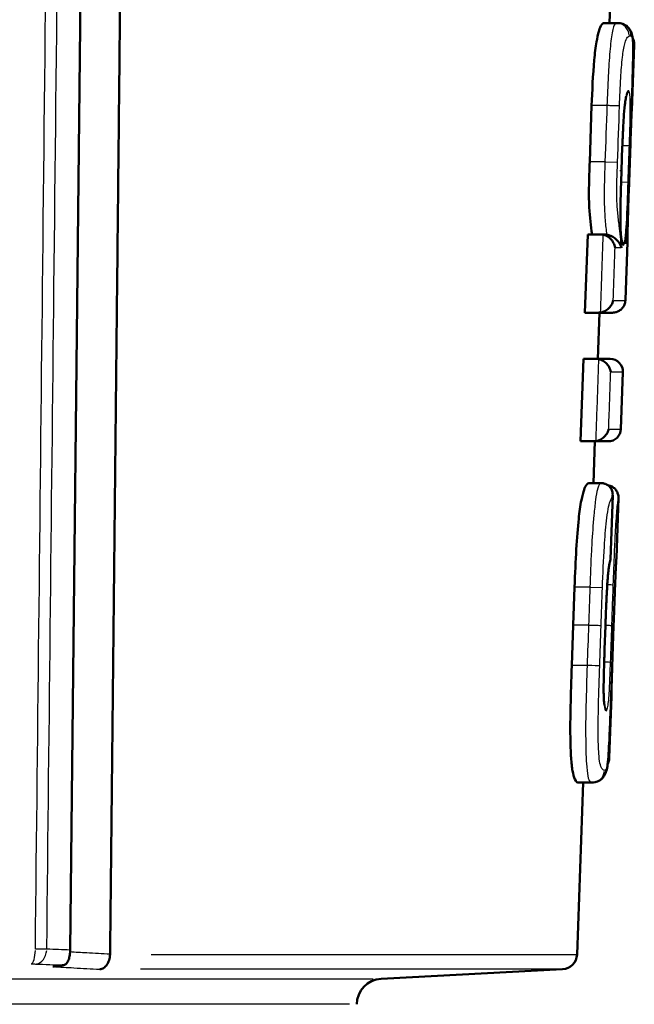
# Model space of a CAD drawing. Units: millimetres. Extents: x 0 to 297, y 0 to 420.
# Drawn here: x 118 to 130, y 196 to 216 of the extents above; entities that cross this region are included whole.
import ezdxf

# ---------------------------------------------------------------- set-up
doc = ezdxf.new("R2010")
doc.units = ezdxf.units.MM
doc.layers.add('Sichtbar (ISO)', color=7, linetype='Continuous', lineweight=50)
doc.layers.add('Sichtbar schmal (ISO)', color=8, linetype='Continuous', lineweight=25, true_color=0x808080)

msp = doc.modelspace()

# ---------------------------------------------------------------- linework, layer by layer
at = {"layer": 'Sichtbar (ISO)'}
for p, q in [((118.534, 197.379), (118.835, 225.332)), ((129.103, 215.549), (129.123, 216.107)), ((129.239, 215.549), (128.996, 215.549)), ((129.239, 215.549), (129.275, 215.549)), ((129.588, 215.122), (129.549, 214.016)), ((128.714, 212.828), (128.753, 213.932)), ((129.338, 212.66), (129.354, 213.123)), ((129.512, 213.19), (129.479, 212.239)), ((128.622, 209.872), (128.676, 211.405)), ((128.922, 211.405), (128.676, 211.405)), ((128.922, 211.405), (129.004, 211.405)), ((129.414, 210.125), (129.454, 211.253)), ((128.885, 209.872), (128.622, 209.872)), ((128.874, 208.968), (128.905, 209.872)), ((129.163, 209.872), (128.885, 209.872)), ((128.532, 207.351), (128.59, 208.968)), ((128.835, 208.968), (128.59, 208.968)), ((128.835, 208.968), (129.115, 208.968)), ((129.326, 207.592), (129.365, 208.709)), ((128.796, 207.351), (128.532, 207.351)), ((128.789, 206.53), (128.817, 207.351)), ((129.076, 207.351), (128.796, 207.351)), ((128.923, 206.53), (128.699, 206.53)), ((129.121, 205.04), (129.165, 206.291)), ((129.238, 205.07), (129.279, 206.237)), ((128.391, 203.745), (128.418, 204.492)), ((129.023, 203.736), (129.027, 203.852)), ((129.183, 203.736), (129.187, 203.852)), ((128.363, 202.959), (128.391, 203.745)), ((129.007, 203.279), (129.023, 203.736)), ((129.148, 202.732), (129.183, 203.736)), ((129.141, 202.351), (129.099, 201.148)), ((128.466, 197.292), (128.584, 200.661)), ((128.756, 200.661), (128.496, 200.661)), ((124.625, 196.816), (128.182, 197.003))]:
    msp.add_line(p, q, dxfattribs=at)
for centre, radius, start, end in [((129.115, 208.718), 0.25, 358, 90), ((129.076, 207.601), 0.25, 270, 358), ((128.166, 197.302), 0.3, 273, 358), ((124.651, 196.317), 0.5, 93, 180)]:
    msp.add_arc(centre, radius, start, end, dxfattribs=at)
for points, weights in [([(119.316, 197.297), (119.458, 210.84), (119.611, 225.392)], [1.00002333784, 1.00063712622, 1.00001770644]), ([(118.331, 197.074), (118.262, 197.065), (118.195, 197.057)], [1.14891524968, 1.15996411298, 1.17100026511]), ([(118.409, 197.085), (118.37, 197.08), (118.331, 197.074)], [1.07049724763, 1.07623963241, 1.08197837592])]:
    msp.add_rational_spline(points, weights, degree=2, dxfattribs=at)
for points, knots in [([(128.753, 213.932), (128.763, 214.206), (128.778, 214.545), (128.815, 214.953), (128.83, 215.077), (128.859, 215.243), (128.876, 215.33), (128.911, 215.441), (128.929, 215.488), (128.967, 215.541), (128.982, 215.549), (128.996, 215.549)], [0, 0, 0, 0, 0.082484, 0.082484, 0.1214312, 0.1214312, 0.1428338, 0.1428338, 0.1535599, 0.1535599, 0.1616883, 0.1616883, 0.1616883, 0.1616883]), ([(129.511, 213.165), (129.518, 213.345), (129.524, 213.526), (129.536, 213.887), (129.542, 214.068), (129.554, 214.426), (129.559, 214.605), (129.564, 214.846), (129.565, 214.911), (129.566, 215.043), (129.566, 215.109), (129.562, 215.217), (129.558, 215.259), (129.542, 215.339), (129.534, 215.377), (129.479, 215.456), (129.452, 215.487), (129.383, 215.528), (129.348, 215.541), (129.301, 215.548), (129.287, 215.549), (129.275, 215.549)], [-0.2699071, -0.2699071, -0.2699071, -0.2699071, -0.2159257, -0.2159257, -0.1619443, -0.1619443, -0.1079628, -0.1079628, -0.0870776, -0.0870776, -0.0630641, -0.0630641, -0.039527, -0.039527, -0.0197635, -0.0197635, -0.0100892, -0.0100892, -0.0029226, -0.0029226, 0, 0, 0, 0]), ([(129.556, 215.26), (129.566, 215.243), (129.573, 215.225), (129.585, 215.179), (129.589, 215.151), (129.588, 215.122)], [0.02900172, 0.02900172, 0.02900172, 0.02900172, 0.03653259, 0.03653259, 0.04805593, 0.04805593, 0.04805593, 0.04805593]), ([(129.354, 213.123), (129.358, 213.219), (129.361, 213.314), (129.37, 213.503), (129.375, 213.597), (129.387, 213.78), (129.394, 213.868), (129.408, 213.991), (129.415, 214.032), (129.424, 214.085), (129.428, 214.102), (129.431, 214.113), (129.432, 214.114), (129.432, 214.114)], [-0.1441766, -0.1441766, -0.1441766, -0.1441766, -0.1153413, -0.1153413, -0.086506, -0.086506, -0.0576707, -0.0576707, -0.0396438, -0.0396438, -0.0266667, -0.0266667, -0.0218671, -0.0218671, -0.0218671, -0.0218671]), ([(129.549, 214.012), (129.547, 213.991), (129.545, 213.96), (129.541, 213.886), (129.539, 213.849), (129.534, 213.76), (129.532, 213.707), (129.527, 213.591), (129.525, 213.528), (129.52, 213.4), (129.517, 213.335), (129.514, 213.244), (129.513, 213.217), (129.512, 213.19)], [-0.09653541, -0.09653541, -0.09653541, -0.09653541, -0.07800607, -0.07800607, -0.06355098, -0.06355098, -0.04665814, -0.04665814, -0.02735106, -0.02735106, -0.00804398, -0.00804398, 0, 0, 0, 0]), ([(129.409, 211.256), (129.42, 211.356), (129.43, 211.456), (129.444, 211.606), (129.448, 211.654), (129.456, 211.773), (129.46, 211.841), (129.468, 211.999), (129.472, 212.091), (129.481, 212.323), (129.487, 212.464), (129.497, 212.746), (129.502, 212.888), (129.508, 213.074), (129.51, 213.12), (129.511, 213.165)], [-0.2115622, -0.2115622, -0.2115622, -0.2115622, -0.1692498, -0.1692498, -0.1480935, -0.1480935, -0.1261183, -0.1261183, -0.0982502, -0.0982502, -0.0559378, -0.0559378, -0.0136253, -0.0136253, 0, 0, 0, 0]), ([(128.76, 211.405), (128.738, 211.578), (128.716, 211.735), (128.701, 212.031), (128.698, 212.143), (128.702, 212.483), (128.709, 212.685), (128.714, 212.828)], [0, 0, 0, 0, 0.0751056, 0.0751056, 0.1093994, 0.1093994, 0.1448724, 0.1448724, 0.1448724, 0.1448724]), ([(129.338, 212.66), (129.333, 212.537), (129.329, 212.415), (129.322, 212.172), (129.319, 212.05), (129.316, 211.81), (129.315, 211.691), (129.318, 211.545), (129.319, 211.51), (129.322, 211.433), (129.325, 211.394), (129.33, 211.352), (129.331, 211.342), (129.334, 211.32), (129.336, 211.312), (129.336, 211.31), (129.336, 211.31), (129.336, 211.31)], [0, 0, 0, 0, 0.0367785, 0.0367785, 0.073557, 0.073557, 0.1103355, 0.1103355, 0.1228878, 0.1228878, 0.1397919, 0.1397919, 0.1463042, 0.1463042, 0.1566349, 0.1566349, 0.1575946, 0.1575946, 0.1575946, 0.1575946]), ([(129.479, 212.239), (129.476, 212.156), (129.473, 212.073), (129.468, 211.908), (129.466, 211.826), (129.461, 211.667), (129.459, 211.59), (129.457, 211.465), (129.456, 211.415), (129.455, 211.338), (129.455, 211.31), (129.454, 211.274), (129.454, 211.263), (129.454, 211.253)], [-0.1509302, -0.1509302, -0.1509302, -0.1509302, -0.1261433, -0.1261433, -0.1013564, -0.1013564, -0.0765695, -0.0765695, -0.056458, -0.056458, -0.0381506, -0.0381506, -0.0269957, -0.0269957, -0.0269957, -0.0269957]), ([(128.975, 211.4), (128.999, 211.395), (129.023, 211.386), (129.072, 211.362), (129.096, 211.344), (129.144, 211.3), (129.167, 211.27), (129.198, 211.208), (129.208, 211.178), (129.212, 211.147), (129.212, 211.147), (129.212, 211.146)], [-0.04601567, -0.04601567, -0.04601567, -0.04601567, -0.03759439, -0.03759439, -0.02690371, -0.02690371, -0.01274786, -0.01274786, 0, 0, 0.00022853, 0.00022853, 0.00022853, 0.00022853]), ([(129.046, 211.402), (129.045, 211.402), (129.043, 211.402), (129.03, 211.404), (129.017, 211.405), (129.004, 211.405)], [0.024844984, 0.024844984, 0.024844984, 0.024844984, 0.025252832, 0.025252832, 0.029718333, 0.029718333, 0.029718333, 0.029718333]), ([(129.046, 211.402), (129.06, 211.399), (129.074, 211.396), (129.108, 211.386), (129.127, 211.378), (129.173, 211.355), (129.202, 211.336), (129.281, 211.267), (129.32, 211.208), (129.336, 211.147), (129.336, 211.147), (129.336, 211.146)], [-0.09357835, -0.09357835, -0.09357835, -0.09357835, -0.08573476, -0.08573476, -0.0728492, -0.0728492, -0.04903058, -0.04903058, 0, 0, 0.00045165, 0.00045165, 0.00045165, 0.00045165]), ([(129.409, 211.256), (129.408, 211.248), (129.407, 211.24), (129.405, 211.232), (129.405, 211.231), (129.405, 211.231)], [0.054177043, 0.054177043, 0.054177043, 0.054177043, 0.058016141, 0.058016141, 0.058304269, 0.058304269, 0.058304269, 0.058304269]), ([(128.921, 209.875), (128.945, 209.878), (128.969, 209.885), (129.02, 209.906), (129.045, 209.922), (129.096, 209.963), (129.121, 209.991), (129.157, 210.052), (129.169, 210.082), (129.176, 210.113), (129.176, 210.113), (129.176, 210.114)], [0, 0, 0, 0, 0.00746635, 0.00746635, 0.01698435, 0.01698435, 0.02964613, 0.02964613, 0.04108879, 0.04108879, 0.04129303, 0.04129303, 0.04129303, 0.04129303]), ([(129.163, 209.872), (129.19, 209.872), (129.218, 209.877), (129.268, 209.894), (129.29, 209.906), (129.33, 209.934), (129.345, 209.95), (129.373, 209.984), (129.381, 210), (129.396, 210.03), (129.4, 210.042), (129.406, 210.063), (129.408, 210.071), (129.411, 210.087), (129.412, 210.094), (129.413, 210.106), (129.414, 210.111), (129.414, 210.119), (129.414, 210.122), (129.414, 210.125)], [-0.22199663, -0.22199663, -0.22199663, -0.22199663, -0.22093061, -0.22093061, -0.21984472, -0.21984472, -0.21851516, -0.21851516, -0.21667166, -0.21667166, -0.21427453, -0.21427453, -0.21151695, -0.21151695, -0.20764875, -0.20764875, -0.20312549, -0.20312549, -0.19938033, -0.19938033, -0.19938033, -0.19938033]), ([(129.126, 208.709), (129.126, 208.71), (129.126, 208.71), (129.121, 208.742), (129.111, 208.775), (129.079, 208.835), (129.057, 208.863), (129.009, 208.907), (128.985, 208.924), (128.936, 208.949), (128.913, 208.957), (128.888, 208.962)], [-0.00022682, -0.00022682, -0.00022682, -0.00022682, 0, 0, 0.01349874, 0.01349874, 0.02613377, 0.02613377, 0.03575228, 0.03575228, 0.04333057, 0.04333057, 0.04333057, 0.04333057]), ([(128.831, 207.353), (128.856, 207.357), (128.88, 207.364), (128.93, 207.385), (128.956, 207.401), (129.007, 207.442), (129.03, 207.469), (129.067, 207.527), (129.079, 207.559), (129.086, 207.591), (129.086, 207.592), (129.086, 207.592)], [0, 0, 0, 0, 0.0074669, 0.0074669, 0.0169839, 0.0169839, 0.02957469, 0.02957469, 0.04304231, 0.04304231, 0.04326799, 0.04326799, 0.04326799, 0.04326799]), ([(128.418, 204.492), (128.437, 205.031), (128.461, 205.483), (128.514, 205.965), (128.531, 206.091), (128.568, 206.281), (128.586, 206.349), (128.618, 206.439), (128.635, 206.478), (128.672, 206.523), (128.686, 206.53), (128.699, 206.53)], [0, 0, 0, 0, 0.1617199, 0.1617199, 0.2247124, 0.2247124, 0.2754314, 0.2754314, 0.3112274, 0.3112274, 0.3399956, 0.3399956, 0.3399956, 0.3399956]), ([(128.942, 206.53), (128.965, 206.53), (128.988, 206.527), (129.032, 206.514), (129.053, 206.503), (129.095, 206.475), (129.114, 206.454), (129.144, 206.408), (129.155, 206.381), (129.166, 206.323), (129.166, 206.292), (129.162, 206.26), (129.162, 206.26), (129.162, 206.259)], [-0.04968981, -0.04968981, -0.04968981, -0.04968981, -0.04261518, -0.04261518, -0.03472391, -0.03472391, -0.02438147, -0.02438147, -0.01264277, -0.01264277, 0, 0, 0.00027756, 0.00027756, 0.00027756, 0.00027756]), ([(129.068, 206.493), (129.084, 206.491), (129.1, 206.487), (129.141, 206.471), (129.164, 206.458), (129.205, 206.426), (129.221, 206.408), (129.248, 206.37), (129.256, 206.351), (129.271, 206.312), (129.274, 206.296), (129.278, 206.27), (129.278, 206.261), (129.279, 206.246), (129.279, 206.241), (129.279, 206.237)], [-0.251271501, -0.251271501, -0.251271501, -0.251271501, -0.250792668, -0.250792668, -0.250020115, -0.250020115, -0.249180911, -0.249180911, -0.248089481, -0.248089481, -0.246492708, -0.246492708, -0.244811639, -0.244811639, -0.243290839, -0.243290839, -0.243290839, -0.243290839]), ([(129.027, 203.852), (129.03, 203.947), (129.034, 204.042), (129.042, 204.232), (129.046, 204.326), (129.057, 204.513), (129.062, 204.607), (129.073, 204.733), (129.076, 204.771), (129.083, 204.834), (129.086, 204.86), (129.094, 204.918), (129.099, 204.947), (129.105, 204.974), (129.107, 204.98), (129.109, 204.991), (129.11, 204.994), (129.11, 204.994)], [-0.1598715, -0.1598715, -0.1598715, -0.1598715, -0.1311646, -0.1311646, -0.1024577, -0.1024577, -0.0737507, -0.0737507, -0.0608354, -0.0608354, -0.0506806, -0.0506806, -0.036016, -0.036016, -0.030768, -0.030768, -0.0241029, -0.0241029, -0.0241029, -0.0241029]), ([(129.11, 204.992), (129.112, 204.998), (129.114, 205.004), (129.121, 205.027), (129.122, 205.043), (129.12, 205.059), (129.12, 205.06), (129.12, 205.06)], [0.03215613, 0.03215613, 0.03215613, 0.03215613, 0.03529404, 0.03529404, 0.04387981, 0.04387981, 0.04409946, 0.04409946, 0.04409946, 0.04409946]), ([(129.187, 203.852), (129.191, 203.95), (129.194, 204.049), (129.201, 204.245), (129.205, 204.343), (129.212, 204.54), (129.216, 204.638), (129.222, 204.778), (129.224, 204.824), (129.228, 204.908), (129.23, 204.946), (129.233, 205), (129.235, 205.019), (129.236, 205.048), (129.237, 205.057), (129.237, 205.057)], [-0.1478029, -0.1478029, -0.1478029, -0.1478029, -0.1182423, -0.1182423, -0.0886817, -0.0886817, -0.0591212, -0.0591212, -0.0443409, -0.0443409, -0.0293232, -0.0293232, -0.0173255, -0.0173255, -0.0043822, -0.0043822, -0.0043822, -0.0043822]), ([(129.238, 205.07), (129.238, 205.068), (129.238, 205.067), (129.238, 205.065), (129.238, 205.064), (129.237, 205.062), (129.237, 205.061), (129.237, 205.056), (129.237, 205.053), (129.236, 205.043), (129.236, 205.038), (129.235, 205.033)], [-0.16297208, -0.16297208, -0.16297208, -0.16297208, -0.16246423, -0.16246423, -0.16166845, -0.16166845, -0.15985513, -0.15985513, -0.14949381, -0.14949381, -0.14420289, -0.14420289, -0.14420289, -0.14420289]), ([(129.005, 202.18), (129.005, 202.18), (129.004, 202.182), (129.003, 202.188), (129.002, 202.194), (128.999, 202.214), (128.997, 202.23), (128.994, 202.272), (128.992, 202.301), (128.989, 202.373), (128.988, 202.417), (128.987, 202.537), (128.988, 202.615), (128.991, 202.794), (128.994, 202.893), (129, 203.088), (129.004, 203.183), (129.007, 203.279)], [-0.1294686, -0.1294686, -0.1294686, -0.1294686, -0.125254, -0.125254, -0.1190169, -0.1190169, -0.1101693, -0.1101693, -0.0982378, -0.0982378, -0.0831683, -0.0831683, -0.0589706, -0.0589706, -0.0286879, -0.0286879, 0, 0, 0, 0]), ([(128.496, 200.661), (128.477, 200.661), (128.45, 200.67), (128.404, 200.771), (128.39, 200.826), (128.366, 200.961), (128.356, 201.047), (128.345, 201.209), (128.338, 201.336), (128.331, 201.905), (128.342, 202.359), (128.363, 202.959)], [0, 0, 0, 0, 0.0534798, 0.0534798, 0.0887576, 0.0887576, 0.1259099, 0.1259099, 0.1438415, 0.1438415, 0.1722424, 0.1722424, 0.1722424, 0.1722424]), ([(129.152, 202.851), (129.152, 202.849), (129.152, 202.847), (129.149, 202.75), (129.147, 202.656), (129.143, 202.508), (129.142, 202.453), (129.141, 202.387), (129.141, 202.369), (129.141, 202.353)], [-0.07698538, -0.07698538, -0.07698538, -0.07698538, -0.0763564, -0.0763564, -0.04747015, -0.04747015, -0.02743417, -0.02743417, -0.01858389, -0.01858389, -0.01858389, -0.01858389]), ([(128.756, 200.661), (128.771, 200.661), (128.792, 200.662), (128.85, 200.674), (128.888, 200.689), (128.955, 200.735), (128.981, 200.766), (129.021, 200.828), (129.032, 200.858), (129.053, 200.929), (129.06, 200.97), (129.074, 201.08), (129.079, 201.151), (129.09, 201.316), (129.095, 201.408), (129.108, 201.663), (129.114, 201.831), (129.128, 202.166), (129.134, 202.336), (129.143, 202.581), (129.145, 202.656), (129.148, 202.732)], [-0.2531685, -0.2531685, -0.2531685, -0.2531685, -0.2426892, -0.2426892, -0.2310916, -0.2310916, -0.2188566, -0.2188566, -0.2036348, -0.2036348, -0.1808043, -0.1808043, -0.1533562, -0.1533562, -0.123848, -0.123848, -0.0732143, -0.0732143, -0.0225807, -0.0225807, 0, 0, 0, 0]), ([(129.067, 201.027), (129.075, 201.041), (129.081, 201.056), (129.094, 201.096), (129.098, 201.122), (129.099, 201.148)], [-0.01739216, -0.01739216, -0.01739216, -0.01739216, -0.01098582, -0.01098582, -0.00031927, -0.00031927, -0.00031927, -0.00031927]), ([(118.409, 197.085), (118.428, 197.087), (118.446, 197.099), (118.479, 197.138), (118.493, 197.164), (118.513, 197.222), (118.521, 197.251), (118.531, 197.313), (118.533, 197.346), (118.534, 197.379)], [0, 0, 0, 0, 0.01420192, 0.01420192, 0.02740917, 0.02740917, 0.03761046, 0.03761046, 0.04758125, 0.04758125, 0.04758125, 0.04758125]), ([(119.315, 197.292), (119.314, 197.254), (119.308, 197.217), (119.286, 197.148), (119.27, 197.116), (119.233, 197.064), (119.211, 197.043), (119.165, 197.013), (119.14, 197.005), (119.114, 197.003), (119.114, 197.003), (119.113, 197.003)], [0, 0, 0, 0, 0.01128852, 0.01128852, 0.02289719, 0.02289719, 0.0341034, 0.0341034, 0.04541169, 0.04541169, 0.04562945, 0.04562945, 0.04562945, 0.04562945])]:
    msp.add_open_spline(points, degree=3, knots=knots, dxfattribs=at)
for points in [[(129.539, 213.971), (129.545, 213.986), (129.548, 214.001), (129.549, 214.016)], [(128.922, 211.405), (128.939, 211.405), (128.957, 211.403), (128.975, 211.4)], [(128.921, 209.875), (128.909, 209.873), (128.897, 209.872), (128.885, 209.872)], [(128.835, 208.968), (128.852, 208.968), (128.87, 208.966), (128.888, 208.962)], [(128.831, 207.353), (128.819, 207.352), (128.807, 207.351), (128.796, 207.351)], [(128.923, 206.53), (128.929, 206.53), (128.936, 206.53), (128.942, 206.53)], [(129.136, 202.382), (129.139, 202.371), (129.141, 202.361), (129.141, 202.351)], [(119.315, 197.292), (119.316, 197.293), (119.316, 197.295), (119.316, 197.297)]]:
    msp.add_open_spline(points, degree=3, dxfattribs=at)
at = {"layer": 'Sichtbar schmal (ISO)'}
for p, q in [((129.522, 215.29), (129.489, 215.29)), ((129.038, 213.932), (128.768, 213.932)), ((129.352, 213.123), (129.354, 213.123)), ((129.367, 213.152), (129.491, 213.148)), ((129.511, 213.165), (129.511, 213.165)), ((128.999, 212.828), (128.729, 212.828)), ((129.031, 212.828), (129.256, 212.82)), ((129.307, 212.661), (129.321, 212.66)), ((129.342, 212.437), (129.466, 212.432)), ((129.478, 212.239), (129.479, 212.239)), ((129.331, 211.146), (129.22, 211.146)), ((129.45, 211.231), (129.409, 211.231)), ((129.197, 210.114), (129.41, 210.114)), ((129.364, 208.709), (129.149, 208.709)), ((129.11, 207.592), (129.325, 207.592)), ((128.703, 204.492), (128.433, 204.492)), ((128.736, 204.491), (128.961, 204.483)), ((129.025, 203.852), (129.027, 203.852)), ((129.187, 203.846), (129.183, 203.742)), ((129.187, 203.852), (129.187, 203.852)), ((128.677, 203.745), (128.406, 203.745)), ((129.183, 203.736), (129.183, 203.736)), ((128.649, 202.959), (128.378, 202.959)), ((120.12, 197.292), (128.44, 197.292)), ((128.157, 197.003), (119.91, 197.003)), ((100.328, 196.816), (124.474, 196.816)), ((124.006, 196.317), (100.796, 196.317))]:
    msp.add_line(p, q, dxfattribs=at)
for centre, major_axis, ratio, start_param, end_param in [((129.239, 215.299), (0, 0.25), 0.993742, 4.757768, 6.2029), ((129.275, 215.299), (0, 0.25), 0.995865, 4.757768, 6.2029), ((129.22, 214.232), (0, -0.25), 0.994836, 1.164256, 1.516345), ((129.22, 214.232), (0, -0.25), 0.994836, 0.982906, 1.136181), ((129.121, 211.206), (0, -0.25), 0.995174, 1.565726, 2.102771), ((129.201, 211.239), (0, -0.25), 0.999872, 1.562756, 2.046333), ((129.163, 210.122), (0, -0.25), 0.999908, 0.076794, 1.459095), ((128.988, 205.079), (0.023, 0.249), 1, 4.715175, 4.765329), ((128.874, 203.027), (0.25, -0.009), 0.000136, 0.152858, 1.00406), ((128.874, 203.027), (0.25, -0.009), 0.000136, 0.073176, 0.103864), ((128.664, 202.959), (0.25, -0.009), 0.000291, 0.243966, 1.500965), ((128.898, 202.741), (0.25, -0.009), 0.000029, 0.001641, 0.029933), ((128.786, 202.078), (0, -0.25), 0.994128, 1.564242, 2.074704), ((128.756, 200.911), (0, -0.25), 0.994748, 0.076794, 1.459095), ((117.762, 197.407), (0, -0.3), 0.301691, 0.126536, 1.461713), ((117.851, 197.406), (-0.012, -0.3), 0.749103, 0.150037, 1.496131)]:
    msp.add_ellipse(centre, major_axis=major_axis, ratio=ratio, start_param=start_param, end_param=end_param, dxfattribs=at)
for points, knots in [([(117.852, 197.397), (117.901, 201.866), (117.949, 206.335), (118.049, 215.642), (118.102, 220.48), (118.154, 225.318)], [0.110611, 0.110611, 0.110611, 0.110611, 1.452208, 1.452208, 2.904415, 2.904415, 2.904415, 2.904415]), ([(118.076, 197.397), (118.124, 201.867), (118.172, 206.337), (118.273, 215.645), (118.325, 220.482), (118.377, 225.32)], [0.110367, 0.110367, 0.110367, 0.110367, 1.452208, 1.452208, 2.904415, 2.904415, 2.904415, 2.904415]), ([(129.239, 215.549), (129.23, 215.549), (129.22, 215.544), (129.192, 215.508), (129.172, 215.46), (129.137, 215.266), (129.122, 215.128), (129.096, 214.832), (129.086, 214.669), (129.078, 214.516), (129.067, 214.318), (129.059, 214.122), (129.053, 213.932)], [-0.1959152, -0.1959152, -0.1959152, -0.1959152, -0.1712425, -0.1712425, -0.1317661, -0.1317661, -0.0970134, -0.0970134, -0.0548866, -0.0548866, -0.0548866, -0.0000003, -0.0000003, -0.0000003, -0.0000003]), ([(129.299, 213.924), (129.299, 213.924), (129.299, 213.925), (129.299, 213.925), (129.305, 214.108), (129.313, 214.292), (129.324, 214.473), (129.332, 214.612), (129.342, 214.752), (129.369, 214.982), (129.384, 215.077), (129.42, 215.216), (129.439, 215.255), (129.468, 215.286), (129.478, 215.29), (129.487, 215.29)], [-0.0001068, -0.0001068, -0.0001068, -0.0001068, 0, 0, 0, 0.0548866, 0.0548866, 0.0548866, 0.0970134, 0.0970134, 0.1317661, 0.1317661, 0.1712425, 0.1712425, 0.1959152, 0.1959152, 0.1959152, 0.1959152]), ([(129.524, 215.29), (129.534, 215.29), (129.543, 215.282), (129.55, 215.258), (129.556, 215.238), (129.561, 215.204), (129.563, 215.148), (129.566, 215.095), (129.566, 215.021), (129.565, 214.941), (129.564, 214.809), (129.56, 214.66), (129.544, 214.071), (129.527, 213.614), (129.511, 213.165)], [0, 0, 0, 0, 0.0334429, 0.0334429, 0.0334429, 0.0623612, 0.0623612, 0.0623612, 0.0899978, 0.0899978, 0.0899978, 0.1349536, 0.1349536, 0.2699071, 0.2699071, 0.2699071, 0.2699071]), ([(129.469, 214.223), (129.466, 214.223), (129.463, 214.222), (129.456, 214.214), (129.452, 214.208), (129.442, 214.183), (129.434, 214.157), (129.417, 214.076), (129.408, 214.016), (129.392, 213.871), (129.385, 213.785), (129.379, 213.698), (129.374, 213.622), (129.369, 213.544), (129.36, 213.352), (129.356, 213.237), (129.352, 213.123)], [0, 0, 0, 0, 0.009011, 0.009011, 0.0180221, 0.0180221, 0.0360442, 0.0360442, 0.0594729, 0.0594729, 0.0863929, 0.0863929, 0.0863929, 0.1098122, 0.1098122, 0.1441766, 0.1441766, 0.1441766, 0.1441766]), ([(129.492, 213.148), (129.497, 213.276), (129.501, 213.407), (129.508, 213.669), (129.511, 213.803), (129.51, 214.063), (129.503, 214.166), (129.484, 214.219), (129.477, 214.223), (129.469, 214.223)], [0, 0, 0, 0, 0.0384498, 0.0384498, 0.0789748, 0.0789748, 0.1285059, 0.1285059, 0.151049, 0.151049, 0.151049, 0.151049]), ([(129.27, 213.925), (129.27, 213.925), (129.27, 213.925), (129.255, 213.925), (129.236, 213.926), (129.192, 213.927), (129.166, 213.928), (129.111, 213.93), (129.082, 213.931), (129.053, 213.932)], [0.2470892, 0.2470892, 0.2470892, 0.2470892, 0.25, 0.25, 0.5, 0.5, 0.75, 0.75, 1, 1, 1, 1]), ([(129.511, 213.165), (129.502, 212.905), (129.493, 212.643), (129.478, 212.232), (129.472, 212.079), (129.465, 211.934), (129.46, 211.832), (129.454, 211.735), (129.448, 211.66), (129.435, 211.517), (129.421, 211.373), (129.405, 211.231)], [0, 0, 0, 0, 0.0781602, 0.0781602, 0.1239807, 0.1239807, 0.1239807, 0.1563204, 0.1563204, 0.1563204, 0.2179216, 0.2179216, 0.2179216, 0.2179216]), ([(129.467, 212.432), (129.47, 212.515), (129.473, 212.597), (129.481, 212.836), (129.487, 212.992), (129.492, 213.148)], [-0.31086837, -0.31086837, -0.31086837, -0.31086837, -0.2861366, -0.2861366, -0.2392406, -0.2392406, -0.2392406, -0.2392406]), ([(129.336, 211.146), (129.324, 211.29), (129.309, 211.433), (129.293, 211.576), (129.283, 211.662), (129.272, 211.749), (129.263, 211.845), (129.255, 211.928), (129.248, 212.023), (129.243, 212.348), (129.252, 212.588), (129.26, 212.82)], [-0.0620661, -0.0620661, -0.0620661, -0.0620661, 0, 0, 0, 0.0372123, 0.0372123, 0.0372123, 0.0696043, 0.0696043, 0.1392087, 0.1392087, 0.1392087, 0.1392087]), ([(129.335, 212.66), (129.33, 212.513), (129.325, 212.367), (129.318, 212.116), (129.316, 212.01), (129.313, 211.791), (129.312, 211.676), (129.316, 211.484), (129.32, 211.403), (129.332, 211.289), (129.339, 211.249), (129.35, 211.215), (129.354, 211.207), (129.362, 211.198), (129.366, 211.197), (129.37, 211.197)], [0, 0, 0, 0, 0.0438663, 0.0438663, 0.0755551, 0.0755551, 0.1102566, 0.1102566, 0.1379194, 0.1379194, 0.160906, 0.160906, 0.1723993, 0.1723993, 0.1838925, 0.1838925, 0.1838925, 0.1838925]), ([(129.002, 212.431), (129, 212.313), (128.998, 212.192), (129, 212.053), (129, 212.047), (129, 212.04)], [-0.10159838, -0.10159838, -0.10159838, -0.10159838, -0.06960433, -0.06960433, -0.0679588, -0.0679588, -0.0679588, -0.0679588]), ([(129.37, 211.197), (129.387, 211.197), (129.403, 211.237), (129.416, 211.361), (129.423, 211.434), (129.429, 211.527), (129.448, 211.884), (129.458, 212.161), (129.467, 212.432)], [0, 0, 0, 0, 0.0513594, 0.0513594, 0.0513594, 0.0814393, 0.0814393, 0.1628785, 0.1628785, 0.1628785, 0.1628785]), ([(128.975, 211.4), (128.966, 211.148), (128.957, 210.897), (128.948, 210.646), (128.942, 210.476), (128.936, 210.307), (128.927, 210.05), (128.924, 209.962), (128.921, 209.875)], [0.4403383, 0.4403383, 0.4403383, 0.4403383, 0.5157973, 0.5157973, 0.5157973, 0.5666027, 0.5666027, 0.5929178, 0.5929178, 0.5929178, 0.5929178]), ([(129.176, 210.114), (129.176, 210.119), (129.176, 210.124), (129.182, 210.298), (129.188, 210.468), (129.194, 210.637), (129.2, 210.807), (129.206, 210.976), (129.212, 211.146)], [-0.5681468, -0.5681468, -0.5681468, -0.5681468, -0.5666027, -0.5666027, -0.5157973, -0.5157973, -0.5157973, -0.4648085, -0.4648085, -0.4648085, -0.4648085]), ([(129.451, 211.231), (129.452, 211.231), (129.453, 211.234), (129.454, 211.25), (129.454, 211.251), (129.454, 211.253)], [0, 0, 0, 0, 0.02419235, 0.02419235, 0.02699571, 0.02699571, 0.02699571, 0.02699571]), ([(128.888, 208.962), (128.885, 208.873), (128.882, 208.783), (128.873, 208.518), (128.866, 208.343), (128.86, 208.168), (128.854, 207.992), (128.848, 207.815), (128.838, 207.544), (128.835, 207.448), (128.831, 207.353)], [0.0255658, 0.0255658, 0.0255658, 0.0255658, 0.0525268, 0.0525268, 0.1050535, 0.1050535, 0.1050535, 0.158004, 0.158004, 0.1865641, 0.1865641, 0.1865641, 0.1865641]), ([(129.086, 207.592), (129.087, 207.605), (129.087, 207.617), (129.094, 207.806), (129.1, 207.983), (129.107, 208.159), (129.113, 208.334), (129.119, 208.509), (129.125, 208.692), (129.126, 208.701), (129.126, 208.709)], [-0.1617962, -0.1617962, -0.1617962, -0.1617962, -0.158004, -0.158004, -0.1050535, -0.1050535, -0.1050535, -0.0525268, -0.0525268, -0.0500314, -0.0500314, -0.0500314, -0.0500314]), ([(128.942, 206.53), (128.921, 206.53), (128.896, 206.515), (128.867, 206.411), (128.866, 206.408), (128.866, 206.406)], [-0.24816409, -0.24816409, -0.24816409, -0.24816409, -0.18808194, -0.18808194, -0.18671311, -0.18671311, -0.18671311, -0.18671311]), ([(128.964, 204.483), (128.974, 204.751), (128.986, 205.026), (129.013, 205.463), (129.025, 205.632), (129.043, 205.791), (129.053, 205.875), (129.064, 205.954), (129.076, 206.02), (129.088, 206.086), (129.102, 206.138), (129.132, 206.221), (129.148, 206.246), (129.162, 206.259)], [0, 0, 0, 0, 0.080336, 0.080336, 0.1326039, 0.1326039, 0.1326039, 0.160296, 0.160296, 0.160296, 0.1880819, 0.1880819, 0.223055, 0.223055, 0.223055, 0.223055]), ([(129.162, 206.259), (129.162, 206.251), (129.161, 206.243), (129.155, 206.056), (129.149, 205.877), (129.142, 205.698), (129.135, 205.485), (129.127, 205.273), (129.12, 205.06)], [-0.5853997, -0.5853997, -0.5853997, -0.5853997, -0.5829886, -0.5829886, -0.5292612, -0.5292612, -0.5292612, -0.4654686, -0.4654686, -0.4654686, -0.4654686]), ([(129.176, 204.533), (129.184, 204.748), (129.192, 204.963), (129.207, 205.321), (129.214, 205.467), (129.231, 205.77), (129.242, 205.93), (129.252, 206.036), (129.257, 206.093), (129.262, 206.132), (129.266, 206.16), (129.275, 206.218), (129.278, 206.234), (129.279, 206.237)], [0.0000698, 0.0000698, 0.0000698, 0.0000698, 0.0645093, 0.0645093, 0.1082771, 0.1082771, 0.1594889, 0.1594889, 0.1594889, 0.1868461, 0.1868461, 0.1868461, 0.2432908, 0.2432908, 0.2432908, 0.2432908]), ([(128.797, 205.905), (128.779, 205.715), (128.766, 205.522), (128.753, 205.294), (128.751, 205.253), (128.749, 205.211)], [-0.13260386, -0.13260386, -0.13260386, -0.13260386, -0.08033597, -0.08033597, -0.06845582, -0.06845582, -0.06845582, -0.06845582]), ([(129.12, 205.06), (129.108, 205.023), (129.095, 204.957), (129.085, 204.876), (129.071, 204.764), (129.061, 204.628), (129.053, 204.495), (129.041, 204.283), (129.032, 204.066), (129.025, 203.852)], [0.0256263, 0.0256263, 0.0256263, 0.0256263, 0.0547207, 0.0547207, 0.0547207, 0.0953755, 0.0953755, 0.0953755, 0.1598715, 0.1598715, 0.1598715, 0.1598715]), ([(129.238, 205.07), (129.238, 205.07), (129.235, 205.036), (129.231, 204.963), (129.228, 204.903), (129.224, 204.82), (129.22, 204.735), (129.218, 204.687), (129.216, 204.639), (129.204, 204.346), (129.196, 204.098), (129.187, 203.852)], [0, 0, 0, 0, 0.0321925, 0.0321925, 0.0321925, 0.0589244, 0.0589244, 0.0589244, 0.0739014, 0.0739014, 0.1478029, 0.1478029, 0.1478029, 0.1478029]), ([(129.176, 204.533), (129.174, 204.533), (129.166, 204.534), (129.139, 204.535), (129.12, 204.535), (129.085, 204.537), (129.072, 204.537), (129.058, 204.538)], [0, 0, 0, 0, 0.25, 0.25, 0.5, 0.5, 0.6317029, 0.6317029, 0.6317029, 0.6317029]), ([(129.149, 203.737), (129.153, 203.872), (129.158, 204.008), (129.163, 204.143), (129.167, 204.273), (129.172, 204.403), (129.176, 204.533)], [-0.303682, -0.303682, -0.303682, -0.303682, -0.26304167, -0.26304167, -0.26304167, -0.224001, -0.224001, -0.224001, -0.224001]), ([(128.938, 203.736), (128.933, 203.737), (128.923, 203.737), (128.894, 203.738), (128.875, 203.739), (128.83, 203.74), (128.805, 203.741), (128.75, 203.743), (128.721, 203.744), (128.692, 203.745)], [0, 0, 0, 0, 0.25, 0.25, 0.5, 0.5, 0.75, 0.75, 1, 1, 1, 1]), ([(129.149, 203.737), (129.146, 203.737), (129.138, 203.737), (129.111, 203.738), (129.092, 203.739), (129.055, 203.74), (129.04, 203.741), (129.023, 203.741)], [0, 0, 0, 0, 0.25, 0.25, 0.5, 0.5, 0.6538656, 0.6538656, 0.6538656, 0.6538656]), ([(129.004, 203.279), (129.002, 203.217), (129, 203.155), (128.995, 202.997), (128.992, 202.9), (128.987, 202.717), (128.985, 202.63), (128.985, 202.495), (128.985, 202.447), (128.987, 202.332), (128.99, 202.267), (128.998, 202.178), (129.002, 202.148), (129.007, 202.125), (129.011, 202.105), (129.016, 202.091), (129.025, 202.073), (129.03, 202.069), (129.035, 202.069)], [0, 0, 0, 0, 0.01865, 0.01865, 0.047516, 0.047516, 0.0737601, 0.0737601, 0.0885806, 0.0885806, 0.1107156, 0.1107156, 0.1253552, 0.1253552, 0.1253552, 0.1383818, 0.1383818, 0.1514134, 0.1514134, 0.1514134, 0.1514134]), ([(129.035, 202.069), (129.044, 202.069), (129.052, 202.079), (129.073, 202.154), (129.085, 202.251), (129.102, 202.491), (129.108, 202.628), (129.117, 202.848), (129.12, 202.933), (129.123, 203.018)], [0, 0, 0, 0, 0.023899, 0.023899, 0.0626737, 0.0626737, 0.103314, 0.103314, 0.1287142, 0.1287142, 0.1287142, 0.1287142]), ([(129.005, 200.902), (128.992, 200.902), (128.978, 200.906), (128.964, 200.923), (128.951, 200.939), (128.937, 200.963), (128.924, 201.009), (128.913, 201.05), (128.904, 201.109), (128.897, 201.183), (128.887, 201.294), (128.883, 201.43), (128.879, 201.765), (128.883, 201.971), (128.887, 202.179), (128.893, 202.435), (128.901, 202.695), (128.91, 202.951)], [0, 0, 0, 0, 0.0362546, 0.0362546, 0.0362546, 0.0686232, 0.0686232, 0.0686232, 0.0967458, 0.0967458, 0.0967458, 0.1388832, 0.1388832, 0.2010235, 0.2010235, 0.2010235, 0.2777663, 0.2777663, 0.2777663, 0.2777663]), ([(129.148, 202.732), (129.142, 202.565), (129.136, 202.396), (129.123, 202.06), (129.117, 201.891), (129.105, 201.625), (129.101, 201.525), (129.089, 201.305), (129.082, 201.185), (129.069, 201.054), (129.065, 201.019), (129.06, 200.993), (129.052, 200.949), (129.044, 200.928), (129.026, 200.904), (129.015, 200.902), (129.005, 200.902)], [0, 0, 0, 0, 0.0502083, 0.0502083, 0.1009857, 0.1009857, 0.1319701, 0.1319701, 0.1719544, 0.1719544, 0.190701, 0.190701, 0.190701, 0.2219323, 0.2219323, 0.2531685, 0.2531685, 0.2531685, 0.2531685]), ([(128.641, 202.168), (128.636, 201.955), (128.633, 201.733), (128.636, 201.469), (128.636, 201.431), (128.637, 201.391)], [-0.2010235, -0.2010235, -0.2010235, -0.2010235, -0.13888318, -0.13888318, -0.12813252, -0.12813252, -0.12813252, -0.12813252]), ([(118.076, 197.397), (118.046, 197.397), (118.012, 197.397), (117.936, 197.397), (117.895, 197.397), (117.852, 197.397)], [-0.01079495, -0.01079495, -0.01079495, -0.01079495, -0.00539611, -0.00539611, 0, 0, 0, 0]), ([(119.316, 197.297), (119.163, 197.305), (119.01, 197.314), (118.857, 197.323), (118.749, 197.33), (118.641, 197.336), (118.532, 197.343)], [-1.1995072, -1.1995072, -1.1995072, -1.1995072, -1.1116022, -1.1116022, -1.1116022, -1.0493721, -1.0493721, -1.0493721, -1.0493721]), ([(117.767, 197.108), (117.784, 197.108), (117.8, 197.108), (117.831, 197.107), (117.844, 197.107), (117.856, 197.106)], [0, 0, 0, 0, 0.00539611, 0.00539611, 0.01079495, 0.01079495, 0.01079495, 0.01079495]), ([(118.195, 197.057), (118.332, 197.048), (118.47, 197.04), (118.607, 197.032), (118.776, 197.022), (118.945, 197.012), (119.113, 197.003)], [1.0326497, 1.0326497, 1.0326497, 1.0326497, 1.1116022, 1.1116022, 1.1116022, 1.208447, 1.208447, 1.208447, 1.208447])]:
    msp.add_open_spline(points, degree=3, knots=knots, dxfattribs=at)
for points in [[(129.053, 213.932), (129.04, 213.564), (129.027, 213.196), (129.014, 212.828)], [(129.26, 212.82), (129.273, 213.188), (129.286, 213.556), (129.299, 213.924)], [(129.299, 213.924), (129.294, 213.924), (129.284, 213.924), (129.27, 213.925)], [(129.352, 213.123), (129.346, 212.968), (129.341, 212.814), (129.335, 212.66)], [(129.014, 212.828), (129.009, 212.703), (129.005, 212.57), (129.002, 212.431)], [(129, 212.04), (129.002, 211.914), (129.009, 211.791), (129.016, 211.695)], [(129.016, 211.695), (129.025, 211.584), (129.036, 211.492), (129.045, 211.405)], [(129.045, 211.405), (129.046, 211.404), (129.046, 211.403), (129.046, 211.402)], [(129.414, 210.125), (129.414, 210.117), (129.413, 210.114), (129.412, 210.114)], [(128.866, 206.406), (128.854, 206.359), (128.84, 206.289), (128.829, 206.202)], [(128.829, 206.202), (128.817, 206.111), (128.806, 206.009), (128.797, 205.905)], [(128.749, 205.211), (128.736, 204.967), (128.726, 204.725), (128.718, 204.492)], [(128.718, 204.492), (128.71, 204.243), (128.701, 203.994), (128.692, 203.745)], [(128.938, 203.736), (128.947, 203.985), (128.956, 204.234), (128.964, 204.483)], [(129.025, 203.852), (129.023, 203.813), (129.022, 203.775), (129.021, 203.737)], [(128.692, 203.745), (128.683, 203.483), (128.673, 203.221), (128.664, 202.959)], [(128.91, 202.951), (128.919, 203.213), (128.929, 203.475), (128.938, 203.736)], [(129.021, 203.737), (129.015, 203.584), (129.01, 203.432), (129.004, 203.279)], [(129.021, 203.737), (129.022, 203.737), (129.023, 203.736), (129.023, 203.736)], [(129.123, 203.018), (129.132, 203.258), (129.14, 203.497), (129.149, 203.737)], [(129.183, 203.736), (129.171, 203.402), (129.16, 203.067), (129.148, 202.732)], [(128.664, 202.959), (128.655, 202.701), (128.647, 202.434), (128.641, 202.168)], [(128.637, 201.391), (128.639, 201.274), (128.643, 201.152), (128.65, 201.039)], [(128.65, 201.039), (128.657, 200.933), (128.666, 200.849), (128.677, 200.792)], [(128.677, 200.792), (128.689, 200.73), (128.703, 200.702), (128.716, 200.685)], [(128.716, 200.685), (128.73, 200.665), (128.744, 200.661), (128.756, 200.661)], [(118.534, 197.379), (118.381, 197.385), (118.229, 197.391), (118.076, 197.397)], [(117.856, 197.106), (118.04, 197.099), (118.225, 197.092), (118.409, 197.085)]]:
    msp.add_open_spline(points, degree=3, dxfattribs=at)

doc.saveas('drawing.dxf')
